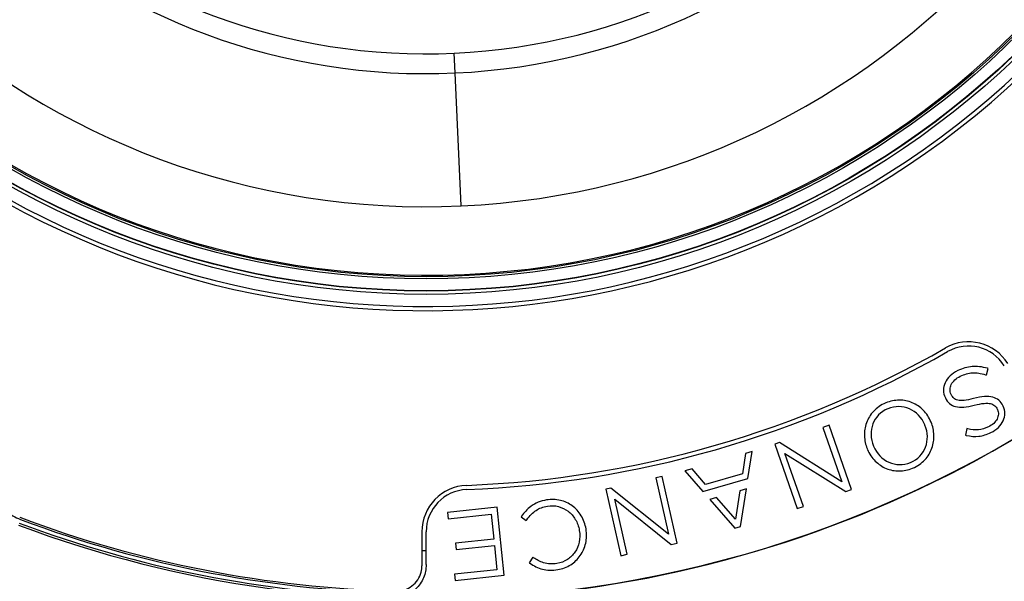
# Model space of a CAD drawing. Units: millimetres. Extents: x 69 to 1126, y 56 to 792.
# Drawn here: x 268 to 326, y 549 to 582 of the extents above; entities that cross this region are included whole.
import ezdxf

# ---------------------------------------------------------------- set-up
doc = ezdxf.new("R2010")
doc.units = ezdxf.units.MM
doc.header["$PDSIZE"] = -1
doc.layers.add('10', color=1, linetype='Continuous')
doc.styles.add('SLDTEXTSTYLE3', font='TXT', dxfattribs={"width": 0.7})
doc.dimstyles.new('SLDDIMSTYLE0', dxfattribs={"dimtxt": 12.733073, "dimasz": 12.733073, "dimexe": 0, "dimexo": 0.0625, "dimgap": 3.183268, "dimtad": 1, "dimdec": 1, "dimrnd": 1e-09, "dimzin": 12, "dimdsep": 46, "dimtxsty": 'SLDTEXTSTYLE3', "dimsah": 1, "dimcen": 0, "dimadec": 0, "dimazin": 3, "dimtfac": 1, "dimtdec": 1, "dimtofl": 0, "dimtmove": 0, "dimatfit": 3, "dimfxl": 1, "dimfrac": 2, "dimtolj": 1, "dimtzin": 12, "dimarcsym": 0})

# ---------------------------------------------------------------- blocks, each defined once
blk = doc.blocks.new('_D_2')
at = {"layer": '10', "color": 0, "lineweight": -2, "transparency": 16777216}
blk.add_line((459.931, 492.565), (366.846, 561.21), dxfattribs=at)
at = {"layer": '10', "color": 0, "transparency": 16777216}
blk.add_solid([(368.106, 562.918), (365.586, 559.502), (356.598, 568.768)], dxfattribs=at)
at = {"layer": 'Defpoints', "color": 0, "transparency": 16777216}
for p in [(227.666, 663.849), (356.598, 568.768)]:
    blk.add_point(p, dxfattribs=at)
at = {"layer": '10', "color": 0, "transparency": 16777216, "insert": (424.18, 530.795), "char_height": 12.73307, "attachment_point": 5, "rotation": 323.59306, "style": 'SLDTEXTSTYLE3'}
blk.add_mtext('\\A1;∅160.2 [∅6.31]', dxfattribs=at)

msp = doc.modelspace()

# ---------------------------------------------------------------- linework, layer by layer
at = {"color": 7, "linetype": 'Continuous', "lineweight": 25}
for p, q in [((293.853, 578.799), (293.799, 579.974)), ((294.214, 570.918), (293.853, 578.799)), ((325.361, 560.9), (325.466, 561.279)), ((325.466, 561.279), (325.418, 561.293)), ((325.312, 560.914), (325.361, 560.9)), ((322.922, 559.544), (322.927, 559.534)), ((323.271, 559.732), (323.266, 559.742)), ((326.001, 558.859), (326.006, 558.849)), ((326.35, 559.047), (326.345, 559.057)), ((316.025, 557.919), (315.662, 557.791)), ((315.662, 557.791), (316.791, 554.57)), ((317.363, 554.101), (316.025, 557.919)), ((321.708, 557.928), (321.704, 557.938)), ((322.08, 558.095), (322.075, 558.105)), ((324.199, 557.718), (324.108, 557.329)), ((324.249, 557.705), (324.199, 557.718)), ((324.108, 557.329), (324.157, 557.318)), ((313.084, 556.888), (312.805, 556.79)), ((312.805, 556.79), (314.142, 552.973)), ((316.791, 554.57), (313.084, 556.888)), ((318.286, 556.509), (318.3, 556.486)), ((318.66, 556.683), (318.664, 556.673)), ((311.07, 556.246), (310.888, 555.045)), ((311.472, 556.361), (311.07, 556.246)), ((311.218, 554.76), (311.472, 556.361)), ((313.401, 556.252), (317.03, 553.984)), ((314.505, 553.1), (313.401, 556.252)), ((307.898, 555.336), (307.48, 555.216)), ((308.69, 554.414), (307.898, 555.336)), ((306.122, 554.88), (305.747, 554.796)), ((305.747, 554.796), (306.498, 551.466)), ((307.012, 550.934), (306.122, 554.88)), ((307.48, 555.216), (308.545, 553.993)), ((308.545, 553.993), (311.218, 554.76)), ((310.888, 555.045), (308.69, 554.414)), ((303.082, 554.194), (302.793, 554.129)), ((306.498, 551.466), (303.082, 554.194)), ((302.793, 554.129), (303.683, 550.183)), ((309.357, 553.642), (308.952, 553.525)), ((310.47, 552.347), (309.357, 553.642)), ((310.73, 554.036), (310.47, 552.347)), ((311.12, 554.148), (310.73, 554.036)), ((310.767, 551.921), (311.12, 554.148)), ((317.03, 553.984), (317.363, 554.101)), ((296.334, 553.052), (293.388, 552.736)), ((296.765, 549.03), (296.334, 553.052)), ((303.323, 553.526), (306.668, 550.857)), ((304.058, 550.268), (303.323, 553.526)), ((308.952, 553.525), (310.432, 551.825)), ((314.142, 552.973), (314.505, 553.1)), ((293.388, 552.736), (293.428, 552.368)), ((293.428, 552.368), (295.98, 552.641)), ((295.98, 552.641), (296.138, 551.166)), ((297.789, 552.53), (297.759, 552.488)), ((297.759, 552.488), (298.069, 552.275)), ((298.069, 552.275), (298.097, 552.314)), ((310.432, 551.825), (310.767, 551.921)), ((291.882, 551.607), (291.882, 549.586)), ((292.132, 549.655), (292.132, 551.607)), ((301.213, 551.69), (301.215, 551.679)), ((301.615, 551.757), (301.613, 551.768)), ((296.138, 551.166), (293.868, 550.923)), ((293.868, 550.923), (293.908, 550.555)), ((293.908, 550.555), (296.178, 550.798)), ((296.178, 550.798), (296.332, 549.356)), ((306.668, 550.857), (307.012, 550.934)), ((292.132, 550.465), (291.882, 550.465)), ((298.464, 550.094), (298.233, 549.766)), ((298.504, 550.067), (298.464, 550.094)), ((303.683, 550.183), (304.058, 550.268)), ((298.233, 549.766), (298.276, 549.738)), ((296.332, 549.356), (293.808, 549.086)), ((293.808, 549.086), (293.847, 548.717)), ((293.847, 548.717), (296.765, 549.03))]:
    msp.add_line(p, q, dxfattribs=at)
for radius in [80.1, 80.034, 79.958, 50.632, 50.438, 50.417, 49.716, 49.585]:
    msp.add_circle((292.132, 616.308), radius, dxfattribs=at)
for centre, radius, start, end in [((292.132, 616.308), 49.5, 92.62675, 272.62675), ((292.132, 616.308), 49.5, 272.62675, 92.62675), ((292.132, 616.308), 45.438, 92.62675, 272.62675), ((292.132, 616.308), 45.438, 272.62675, 92.62675), ((292.132, 616.308), 37.549, 92.62675, 272.62675), ((292.132, 616.308), 37.549, 272.62675, 92.62675), ((292.132, 616.308), 36.372, 92.62675, 272.62675), ((292.132, 616.308), 36.372, 272.62675, 2.62675), ((292.132, 616.308), 79.059, 180, 0), ((292.132, 616.308), 78.886, 180, 0), ((292.132, 616.308), 68.702, 249.39115, 350.60885), ((292.132, 616.308), 51.603, 230.04379, 316.10315), ((292.132, 616.308), 51.353, 230.04379, 316.10315), ((292.132, 616.308), 62, 272.21274, 299.78726), ((324.298, 560.113), 2.75, 32, 119.78726), ((324.298, 560.113), 2.5, 32, 119.78726), ((292.132, 616.308), 62.25, 272.21274, 299.78726), ((292.132, 616.308), 68.685, 268.28137, 303.71863), ((318.332, 556.529), 0.0498, 178.32953, 203.12298), ((294.632, 551.607), 2.75, 92.21274, 180), ((294.632, 551.607), 2.5, 92.21274, 180), ((292.132, 616.308), 68.245, 249.31493, 268.49759), ((292.132, 616.308), 68.577, 249.39115, 268.27858), ((292.132, 616.308), 68.352, 249.38645, 269.12131)]:
    msp.add_arc(centre, radius, start, end, dxfattribs=at)
for points, knots in [([(325.418, 561.293), (325.094, 561.383), (324.791, 561.417), (324.51, 561.395), (324.228, 561.373), (323.946, 561.293), (323.663, 561.156)], [0, 0, 0, 0, 0.5, 0.5, 0.5, 1, 1, 1, 1]), ([(323.663, 561.156), (323.484, 561.069), (323.329, 560.963), (323.2, 560.839), (323.074, 560.718), (322.978, 560.585), (322.912, 560.441), (322.845, 560.297), (322.813, 560.149), (322.814, 559.998), (322.815, 559.842), (322.851, 559.691), (322.922, 559.544)], [0, 0, 0, 0, 0.25, 0.25, 0.25, 0.5, 0.5, 0.5, 0.75, 0.75, 0.75, 1, 1, 1, 1]), ([(323.266, 559.742), (323.219, 559.838), (323.197, 559.937), (323.2, 560.04), (323.202, 560.14), (323.227, 560.238), (323.276, 560.334), (323.324, 560.431), (323.393, 560.52), (323.482, 560.603), (323.574, 560.687), (323.682, 560.76), (323.807, 560.82), (323.933, 560.881), (324.054, 560.928), (324.169, 560.961), (324.288, 560.995), (324.407, 561.015), (324.526, 561.023), (324.645, 561.03), (324.77, 561.025), (324.899, 561.007), (325.027, 560.989), (325.164, 560.958), (325.312, 560.914)], [0, 0, 0, 0, 0.125, 0.125, 0.125, 0.25, 0.25, 0.25, 0.375, 0.375, 0.375, 0.5, 0.5, 0.5, 0.625, 0.625, 0.625, 0.75, 0.75, 0.75, 0.875, 0.875, 0.875, 1, 1, 1, 1]), ([(322.927, 559.534), (322.994, 559.396), (323.077, 559.286), (323.175, 559.202), (323.275, 559.117), (323.394, 559.057), (323.531, 559.022), (323.67, 558.987), (323.83, 558.976), (324.013, 558.99), (324.195, 559.003), (324.403, 559.04), (324.637, 559.101)], [0, 0, 0, 0, 0.25, 0.25, 0.25, 0.5, 0.5, 0.5, 0.75, 0.75, 0.75, 1, 1, 1, 1]), ([(324.594, 559.496), (324.372, 559.438), (324.184, 559.401), (324.03, 559.386), (323.881, 559.372), (323.756, 559.376), (323.656, 559.4), (323.562, 559.422), (323.483, 559.462), (323.42, 559.521), (323.364, 559.572), (323.315, 559.642), (323.271, 559.732)], [0, 0, 0, 0, 0.25, 0.25, 0.25, 0.5, 0.5, 0.5, 0.75, 0.75, 0.75, 1, 1, 1, 1]), ([(326.345, 559.057), (326.276, 559.2), (326.192, 559.314), (326.093, 559.399), (325.991, 559.486), (325.87, 559.548), (325.731, 559.582), (325.59, 559.617), (325.426, 559.628), (325.238, 559.613), (325.053, 559.598), (324.839, 559.559), (324.594, 559.496)], [0, 0, 0, 0, 0.25, 0.25, 0.25, 0.5, 0.5, 0.5, 0.75, 0.75, 0.75, 1, 1, 1, 1]), ([(319.385, 559.237), (319.1, 559.118), (318.857, 558.952), (318.659, 558.739), (318.475, 558.541), (318.337, 558.313), (318.245, 558.054), (318.158, 557.807), (318.118, 557.55), (318.125, 557.283), (318.132, 557.02), (318.185, 556.769), (318.282, 556.53)], [0, 0, 0, 0, 0.25, 0.25, 0.25, 0.5, 0.5, 0.5, 0.75, 0.75, 0.75, 1, 1, 1, 1]), ([(321.704, 557.938), (321.332, 558.832), (320.37, 559.252), (319.515, 558.896), (318.652, 558.537), (318.284, 557.585), (318.66, 556.683)], [2, 2, 2, 2, 3, 3, 3, 4, 4, 4, 4]), ([(322.075, 558.105), (321.963, 558.375), (321.809, 558.609), (321.614, 558.807), (321.425, 559), (321.208, 559.147), (320.964, 559.25), (320.719, 559.353), (320.463, 559.404), (320.196, 559.404), (319.921, 559.403), (319.651, 559.348), (319.385, 559.237)], [0, 0, 0, 0, 0.25, 0.25, 0.25, 0.5, 0.5, 0.5, 0.75, 0.75, 0.75, 1, 1, 1, 1]), ([(324.157, 557.318), (324.43, 557.257), (324.681, 557.24), (324.91, 557.267), (325.14, 557.293), (325.379, 557.367), (325.628, 557.488), (325.796, 557.57), (325.943, 557.672), (326.067, 557.793), (326.188, 557.912), (326.281, 558.042), (326.347, 558.183), (326.412, 558.325), (326.446, 558.469), (326.448, 558.615), (326.449, 558.766), (326.417, 558.91), (326.35, 559.047)], [0, 0, 0, 0, 0.25, 0.25, 0.25, 0.5, 0.5, 0.5, 0.625, 0.625, 0.625, 0.75, 0.75, 0.75, 0.875, 0.875, 0.875, 1, 1, 1, 1]), ([(326.006, 558.849), (326.05, 558.76), (326.07, 558.666), (326.066, 558.569), (326.062, 558.473), (326.036, 558.379), (325.989, 558.287), (325.941, 558.194), (325.875, 558.108), (325.789, 558.03), (325.701, 557.948), (325.597, 557.879), (325.479, 557.821), (325.276, 557.723), (325.076, 557.664), (324.879, 557.646), (324.682, 557.627), (324.472, 557.647), (324.249, 557.705)], [0, 0, 0, 0, 0.125, 0.125, 0.125, 0.25, 0.25, 0.25, 0.375, 0.375, 0.375, 0.5, 0.5, 0.5, 0.75, 0.75, 0.75, 1, 1, 1, 1]), ([(324.637, 559.101), (324.867, 559.16), (325.061, 559.197), (325.22, 559.212), (325.374, 559.227), (325.503, 559.222), (325.606, 559.198), (325.703, 559.175), (325.784, 559.134), (325.849, 559.075), (325.906, 559.023), (325.957, 558.951), (326.001, 558.859)], [0, 0, 0, 0, 0.25, 0.25, 0.25, 0.5, 0.5, 0.5, 0.75, 0.75, 0.75, 1, 1, 1, 1]), ([(266.231, 557.865), (266.082, 557.59), (265.783, 557.041), (265.611, 556.11), (265.659, 555.171), (265.944, 554.256), (266.461, 553.435), (267.177, 552.747), (267.771, 552.471), (268.068, 552.332)], [0, 0, 0, 0, 0.140023, 0.280044, 0.420064, 0.560073, 0.706721, 0.853351, 1, 1, 1, 1]), ([(318.3, 556.486), (318.414, 556.22), (318.568, 555.989), (318.763, 555.794), (318.953, 555.604), (319.169, 555.458), (319.412, 555.357), (319.656, 555.256), (319.911, 555.206), (320.176, 555.207), (320.45, 555.209), (320.719, 555.264), (320.982, 555.374), (321.27, 555.494), (321.513, 555.66), (321.711, 555.875), (321.896, 556.074), (322.034, 556.304), (322.125, 556.565), (322.212, 556.813), (322.251, 557.071), (322.242, 557.339), (322.233, 557.604), (322.179, 557.856), (322.08, 558.095)], [0, 0, 0, 0, 0.125, 0.125, 0.125, 0.25, 0.25, 0.25, 0.375, 0.375, 0.375, 0.5, 0.5, 0.5, 0.625, 0.625, 0.625, 0.75, 0.75, 0.75, 0.875, 0.875, 0.875, 1, 1, 1, 1]), ([(299.27, 553.487), (298.917, 553.428), (298.609, 553.303), (298.347, 553.11), (298.238, 553.03), (298.134, 552.937), (298.035, 552.83), (297.955, 552.745), (297.873, 552.645), (297.789, 552.53)], [0, 0, 0, 0, 0.5, 0.5, 0.5, 0.75, 0.75, 0.75, 1, 1, 1, 1]), ([(298.097, 552.314), (298.278, 552.561), (298.464, 552.747), (298.654, 552.873), (298.844, 552.999), (299.066, 553.083), (299.318, 553.125), (299.541, 553.162), (299.76, 553.153), (299.974, 553.098), (300.182, 553.045), (300.372, 552.953), (300.546, 552.822), (300.719, 552.69), (300.863, 552.529), (300.978, 552.338), (301.096, 552.141), (301.174, 551.925), (301.213, 551.69)], [0, 0, 0, 0, 0.25, 0.25, 0.25, 0.5, 0.5, 0.5, 0.625, 0.625, 0.625, 0.75, 0.75, 0.75, 0.875, 0.875, 0.875, 1, 1, 1, 1]), ([(301.613, 551.768), (301.566, 552.056), (301.47, 552.319), (301.326, 552.556), (301.186, 552.787), (301.01, 552.981), (300.797, 553.137), (300.584, 553.293), (300.348, 553.402), (300.091, 553.462), (299.825, 553.525), (299.551, 553.533), (299.27, 553.487)], [0, 0, 0, 0, 0.25, 0.25, 0.25, 0.5, 0.5, 0.5, 0.75, 0.75, 0.75, 1, 1, 1, 1]), ([(298.276, 549.738), (298.407, 549.653), (298.528, 549.584), (298.64, 549.531), (298.769, 549.468), (298.897, 549.421), (299.023, 549.388), (299.303, 549.314), (299.609, 549.305), (299.942, 549.361), (300.22, 549.407), (300.475, 549.504), (300.707, 549.651), (300.932, 549.795), (301.121, 549.976), (301.274, 550.195), (301.428, 550.415), (301.534, 550.657), (301.594, 550.921), (301.655, 551.194), (301.662, 551.473), (301.615, 551.757)], [0, 0, 0, 0, 0.125, 0.125, 0.125, 0.25, 0.25, 0.25, 0.5, 0.5, 0.5, 0.625, 0.625, 0.625, 0.75, 0.75, 0.75, 0.875, 0.875, 0.875, 1, 1, 1, 1]), ([(301.215, 551.679), (301.255, 551.442), (301.251, 551.211), (301.204, 550.988), (301.159, 550.771), (301.076, 550.573), (300.955, 550.396), (300.834, 550.218), (300.684, 550.071), (300.505, 549.956), (300.319, 549.837), (300.113, 549.759), (299.888, 549.722), (299.606, 549.675), (299.34, 549.691), (299.088, 549.77), (298.983, 549.802), (298.879, 549.846), (298.774, 549.902), (298.69, 549.946), (298.6, 550.001), (298.504, 550.067)], [0, 0, 0, 0, 0.125, 0.125, 0.125, 0.25, 0.25, 0.25, 0.375, 0.375, 0.375, 0.5, 0.5, 0.5, 0.75, 0.75, 0.75, 0.875, 0.875, 0.875, 1, 1, 1, 1]), ([(292.132, 549.655), (292.132, 549.52), (292.118, 549.388), (292.066, 549.127), (292.026, 548.998), (291.922, 548.752), (291.858, 548.636), (291.708, 548.415), (291.621, 548.312), (291.335, 548.034), (291.105, 547.886), (290.734, 547.741), (290.604, 547.705), (290.34, 547.66), (290.207, 547.65), (290.072, 547.654)], [0, 0, 0, 0, 0.125, 0.125, 0.25, 0.25, 0.375, 0.375, 0.5, 0.5, 0.75, 0.75, 0.875, 0.875, 1, 1, 1, 1]), ([(290.343, 548.086), (290.512, 548.099), (290.85, 548.123), (291.306, 548.37), (291.655, 548.741), (291.851, 549.17), (291.873, 549.462), (291.882, 549.586)], [0, 0, 0, 0, 0.211137, 0.422273, 0.633424, 0.844604, 1, 1, 1, 1])]:
    msp.add_open_spline(points, degree=3, knots=knots, dxfattribs=at)
for points in [[(320.852, 555.715), (321.716, 556.074), (322.084, 557.026), (321.708, 557.928)], [(318.664, 556.673), (319.036, 555.779), (319.997, 555.359), (320.852, 555.715)]]:
    msp.add_open_spline(points, degree=3, dxfattribs=at)

# ---------------------------------------------------------------- dimensions: what is measured, and where the dimension line sits
at = {"layer": '10'}
dim = msp.add_diameter_dim_2p(p1=(227.666, 663.849), p2=(356.598, 568.768), dimstyle='SLDDIMSTYLE0', dxfattribs=at)
dim.commit()
dim.dimension.update_dxf_attribs({"geometry": '_D_2', "text_midpoint": (418.512, 523.109)})

doc.saveas('drawing.dxf')
